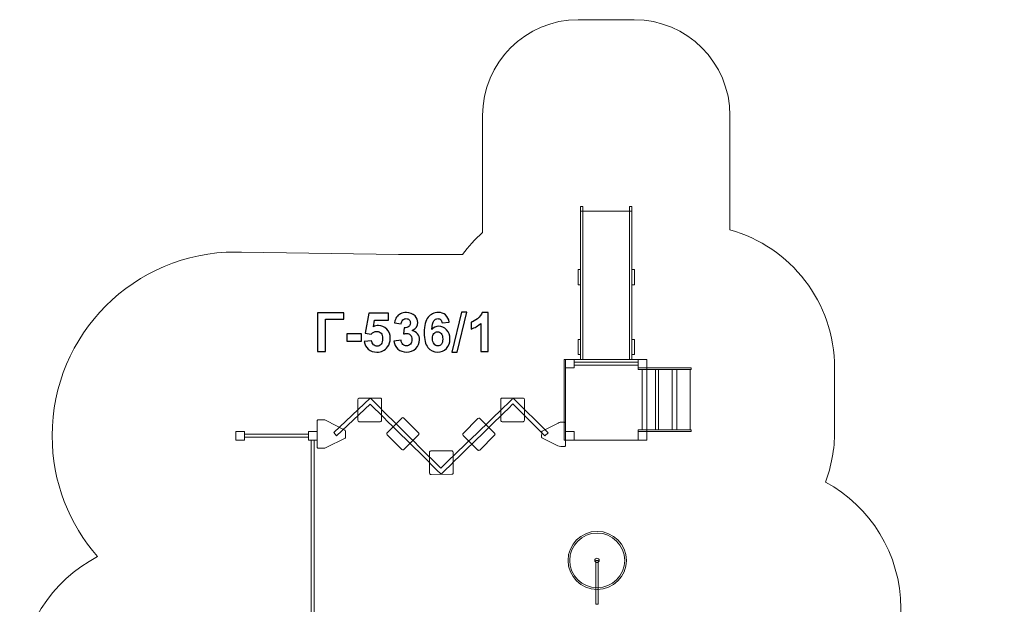
# Model space of a CAD drawing. Units: centimetres. Extents: x -20.7 to -10.4, y 3 to 14.6.
# Drawn here: x -20.7 to -10.4, y 8.5 to 14.6 of the extents above; entities that cross this region are included whole.
import ezdxf

# ---------------------------------------------------------------- set-up
doc = ezdxf.new("R2010")
doc.units = ezdxf.units.CM
doc.header["$MEASUREMENT"] = 0
doc.layers.add('Layer 1', color=7, linetype='Continuous')

msp = doc.modelspace()

# ---------------------------------------------------------------- linework, layer by layer
at = {"layer": 'Layer 1', "color": 254, "lineweight": 9}
for points in [[(-14.20775, 10.27714), (-14.06621, 10.27714), (-14.06621, 10.90678), (-14.20775, 10.90678), (-14.20775, 10.27714)], [(-14.03577, 10.27714), (-13.89423, 10.27714), (-13.89423, 10.90678), (-14.03577, 10.90678), (-14.03577, 10.27714)], [(-13.84527, 10.27714), (-13.70373, 10.27714), (-13.70373, 10.90678), (-13.84527, 10.90678), (-13.84527, 10.27714)], [(-14.69244, 8.45332), (-14.66806, 8.45332), (-14.66806, 8.9121), (-14.69244, 8.9121), (-14.69244, 8.45332)]]:
    msp.add_lwpolyline(points, close=True, dxfattribs=at)
at = {"layer": 'Layer 1', "color": 242, "lineweight": 9}
msp.add_open_spline([(-18.32544, 3.01076), (-18.32544, 3.01076), (-17.7394, 3.01076), (-17.7394, 3.01076), (-17.7394, 3.01076), (-17.18891, 3.01076), (-16.73852, 3.46115), (-16.73852, 4.01164), (-16.73852, 4.01164), (-16.73852, 4.01164), (-16.73852, 4.32551), (-16.73852, 4.32551), (-16.73852, 4.32551), (-16.61576, 4.30743), (-16.49021, 4.29794), (-16.36243, 4.29794), (-16.36243, 4.29794), (-16.32154, 4.29794), (-16.28091, 4.29901), (-16.24049, 4.3009), (-16.24049, 4.3009), (-15.96775, 3.92657), (-15.52604, 3.68322), (-15.02743, 3.68322), (-15.02743, 3.68322), (-14.80036, 3.68322), (-14.57981, 3.68322), (-14.35274, 3.68322), (-14.35274, 3.68322), (-13.59861, 3.68322), (-12.97455, 4.23975), (-12.86866, 4.96449), (-12.86866, 4.96449), (-12.74683, 5.03697), (-12.63617, 5.12622), (-12.5398, 5.22904), (-12.5398, 5.22904), (-12.5398, 5.22904), (-11.42112, 5.22904), (-11.42112, 5.22904), (-11.42112, 5.22904), (-10.87063, 5.22904), (-10.42024, 5.67943), (-10.42024, 6.22992), (-10.42024, 6.22992), (-10.42024, 6.22992), (-10.42024, 6.81596), (-10.42024, 6.81596), (-10.42024, 6.81596), (-10.42024, 7.36645), (-10.87063, 7.81684), (-11.42112, 7.81684), (-11.42112, 7.81684), (-11.42112, 7.81684), (-11.51941, 7.81684), (-11.51941, 7.81684), (-11.51941, 7.81684), (-11.52883, 7.88003), (-11.54215, 7.94194), (-11.5592, 8.0023), (-11.5592, 8.0023), (-11.52254, 8.13208), (-11.5029, 8.26902), (-11.5029, 8.41054), (-11.5029, 8.41054), (-11.5029, 8.98123), (-11.82164, 9.47743), (-12.29077, 9.73096), (-12.29077, 9.73096), (-12.22859, 9.89567), (-12.19446, 10.07415), (-12.19446, 10.26062), (-12.19446, 10.26062), (-12.19446, 10.48357), (-12.19446, 10.70035), (-12.19446, 10.9233), (-12.19446, 10.9233), (-12.19446, 11.61123), (-12.65758, 12.19094), (-13.28903, 12.36781), (-13.28903, 12.36781), (-13.28903, 12.36781), (-13.28903, 13.56287), (-13.28903, 13.56287), (-13.28903, 13.56287), (-13.28903, 14.11336), (-13.73942, 14.56375), (-14.28991, 14.56375), (-14.28991, 14.56375), (-14.28991, 14.56375), (-14.87595, 14.56375), (-14.87595, 14.56375), (-14.87595, 14.56375), (-15.42644, 14.56375), (-15.87683, 14.11336), (-15.87683, 13.56287), (-15.87683, 13.56287), (-15.87683, 13.56287), (-15.87683, 12.3394), (-15.87683, 12.3394), (-15.87683, 12.3394), (-15.95425, 12.27005), (-16.0244, 12.19277), (-16.08605, 12.10885), (-16.08605, 12.10885), (-16.08605, 12.10885), (-16.75656, 12.10885), (-16.75656, 12.10885), (-16.75656, 12.10885), (-16.75656, 12.10885), (-18.39629, 12.13466), (-18.39629, 12.13466), (-18.39629, 12.13466), (-18.41659, 12.1353), (-18.43697, 12.13562), (-18.45742, 12.13562), (-18.45742, 12.13562), (-19.51781, 12.13562), (-20.37742, 11.27601), (-20.37742, 10.21562), (-20.37742, 10.21562), (-20.37742, 9.73138), (-20.19807, 9.28906), (-19.90229, 8.95131), (-19.90229, 8.95131), (-20.38592, 8.70235), (-20.71672, 8.19823), (-20.71672, 7.61683), (-20.71672, 7.61683), (-20.71672, 7.38976), (-20.71672, 7.16921), (-20.71672, 6.94214), (-20.71672, 6.94214), (-20.71672, 6.15057), (-20.10357, 5.50228), (-19.32632, 5.44614), (-19.32632, 5.44614), (-19.32632, 5.44614), (-19.32632, 4.01164), (-19.32632, 4.01164), (-19.32632, 4.01164), (-19.32632, 3.46115), (-18.87593, 3.01076), (-18.32544, 3.01076)], degree=3, knots=[0, 0, 0, 0, 0.02702703, 0.02702703, 0.02702703, 0.02702703, 0.05405405, 0.05405405, 0.05405405, 0.05405405, 0.08108108, 0.08108108, 0.08108108, 0.08108108, 0.10810811, 0.10810811, 0.10810811, 0.10810811, 0.13513514, 0.13513514, 0.13513514, 0.13513514, 0.16216216, 0.16216216, 0.16216216, 0.16216216, 0.18918919, 0.18918919, 0.18918919, 0.18918919, 0.21621622, 0.21621622, 0.21621622, 0.21621622, 0.24324324, 0.24324324, 0.24324324, 0.24324324, 0.27027027, 0.27027027, 0.27027027, 0.27027027, 0.2972973, 0.2972973, 0.2972973, 0.2972973, 0.32432432, 0.32432432, 0.32432432, 0.32432432, 0.35135135, 0.35135135, 0.35135135, 0.35135135, 0.37837838, 0.37837838, 0.37837838, 0.37837838, 0.40540541, 0.40540541, 0.40540541, 0.40540541, 0.43243243, 0.43243243, 0.43243243, 0.43243243, 0.45945946, 0.45945946, 0.45945946, 0.45945946, 0.48648649, 0.48648649, 0.48648649, 0.48648649, 0.51351351, 0.51351351, 0.51351351, 0.51351351, 0.54054054, 0.54054054, 0.54054054, 0.54054054, 0.56756757, 0.56756757, 0.56756757, 0.56756757, 0.59459459, 0.59459459, 0.59459459, 0.59459459, 0.62162162, 0.62162162, 0.62162162, 0.62162162, 0.64864865, 0.64864865, 0.64864865, 0.64864865, 0.67567568, 0.67567568, 0.67567568, 0.67567568, 0.7027027, 0.7027027, 0.7027027, 0.7027027, 0.72972973, 0.72972973, 0.72972973, 0.72972973, 0.75675676, 0.75675676, 0.75675676, 0.75675676, 0.78378378, 0.78378378, 0.78378378, 0.78378378, 0.81081081, 0.81081081, 0.81081081, 0.81081081, 0.83783784, 0.83783784, 0.83783784, 0.83783784, 0.86486486, 0.86486486, 0.86486486, 0.86486486, 0.89189189, 0.89189189, 0.89189189, 0.89189189, 0.91891892, 0.91891892, 0.91891892, 0.91891892, 0.94594595, 0.94594595, 0.94594595, 0.94594595, 1, 1, 1, 1], dxfattribs=at)
at = {"layer": 'Layer 1', "color": 254, "lineweight": 9}
for points, knots in [([(-14.82604, 12.61121), (-14.82604, 12.61121), (-14.82604, 11.01329), (-14.82604, 11.01329), (-14.82604, 11.01329), (-14.82604, 11.01329), (-14.85123, 11.01329), (-14.85123, 11.01329), (-14.85123, 11.01329), (-14.85123, 11.01329), (-14.85123, 12.61121), (-14.85123, 12.61121), (-14.85123, 12.61121), (-14.85123, 12.61121), (-14.82604, 12.61121), (-14.82604, 12.61121)], [0, 0, 0, 0, 0.2, 0.2, 0.2, 0.2, 0.4, 0.4, 0.4, 0.4, 0.6, 0.6, 0.6, 0.6, 1, 1, 1, 1]), ([(-14.31421, 12.61121), (-14.31421, 12.61121), (-14.31421, 11.01329), (-14.31421, 11.01329), (-14.31421, 11.01329), (-14.31421, 11.01329), (-14.3394, 11.01329), (-14.3394, 11.01329), (-14.3394, 11.01329), (-14.3394, 11.01329), (-14.3394, 12.61121), (-14.3394, 12.61121), (-14.3394, 12.61121), (-14.3394, 12.61121), (-14.31421, 12.61121), (-14.31421, 12.61121)], [0, 0, 0, 0, 0.2, 0.2, 0.2, 0.2, 0.4, 0.4, 0.4, 0.4, 0.6, 0.6, 0.6, 0.6, 1, 1, 1, 1]), ([(-14.85123, 11.95275), (-14.85123, 11.95275), (-14.85123, 11.79381), (-14.85123, 11.79381), (-14.85123, 11.79381), (-14.85123, 11.79381), (-14.87641, 11.79381), (-14.87641, 11.79381), (-14.87641, 11.79381), (-14.87641, 11.79381), (-14.87641, 11.95275), (-14.87641, 11.95275), (-14.87641, 11.95275), (-14.87641, 11.95275), (-14.85123, 11.95275), (-14.85123, 11.95275)], [0, 0, 0, 0, 0.2, 0.2, 0.2, 0.2, 0.4, 0.4, 0.4, 0.4, 0.6, 0.6, 0.6, 0.6, 1, 1, 1, 1]), ([(-14.28903, 11.95275), (-14.28903, 11.95275), (-14.28903, 11.79381), (-14.28903, 11.79381), (-14.28903, 11.79381), (-14.28903, 11.79381), (-14.31421, 11.79381), (-14.31421, 11.79381), (-14.31421, 11.79381), (-14.31421, 11.79381), (-14.31421, 11.95275), (-14.31421, 11.95275), (-14.31421, 11.95275), (-14.31421, 11.95275), (-14.28903, 11.95275), (-14.28903, 11.95275)], [0, 0, 0, 0, 0.2, 0.2, 0.2, 0.2, 0.4, 0.4, 0.4, 0.4, 0.6, 0.6, 0.6, 0.6, 1, 1, 1, 1]), ([(-14.85123, 11.22184), (-14.85123, 11.22184), (-14.85123, 11.06289), (-14.85123, 11.06289), (-14.85123, 11.06289), (-14.85123, 11.06289), (-14.87641, 11.06289), (-14.87641, 11.06289), (-14.87641, 11.06289), (-14.87641, 11.06289), (-14.87641, 11.22184), (-14.87641, 11.22184), (-14.87641, 11.22184), (-14.87641, 11.22184), (-14.85123, 11.22184), (-14.85123, 11.22184)], [0, 0, 0, 0, 0.2, 0.2, 0.2, 0.2, 0.4, 0.4, 0.4, 0.4, 0.6, 0.6, 0.6, 0.6, 1, 1, 1, 1]), ([(-14.28903, 11.22184), (-14.28903, 11.22184), (-14.28903, 11.06289), (-14.28903, 11.06289), (-14.28903, 11.06289), (-14.28903, 11.06289), (-14.31421, 11.06289), (-14.31421, 11.06289), (-14.31421, 11.06289), (-14.31421, 11.06289), (-14.31421, 11.22184), (-14.31421, 11.22184), (-14.31421, 11.22184), (-14.31421, 11.22184), (-14.28903, 11.22184), (-14.28903, 11.22184)], [0, 0, 0, 0, 0.2, 0.2, 0.2, 0.2, 0.4, 0.4, 0.4, 0.4, 0.6, 0.6, 0.6, 0.6, 1, 1, 1, 1]), ([(-14.24773, 10.17062), (-14.24773, 10.17062), (-14.91773, 10.17062), (-14.91773, 10.17062), (-14.91773, 10.17062), (-14.91773, 10.17062), (-14.91773, 10.26062), (-14.91773, 10.26062), (-14.91773, 10.26062), (-14.91773, 10.26062), (-15.00773, 10.26062), (-15.00773, 10.26062), (-15.00773, 10.26062), (-15.00773, 10.26062), (-15.00773, 10.9233), (-15.00773, 10.9233), (-15.00773, 10.9233), (-15.00773, 10.9233), (-14.91773, 10.9233), (-14.91773, 10.9233), (-14.91773, 10.9233), (-14.91773, 10.9233), (-14.91773, 11.01329), (-14.91773, 11.01329), (-14.91773, 11.01329), (-14.91773, 11.01329), (-14.24773, 11.01329), (-14.24773, 11.01329), (-14.24773, 11.01329), (-14.24773, 11.01329), (-14.24773, 10.9233), (-14.24773, 10.9233), (-14.24773, 10.9233), (-14.24773, 10.9233), (-14.15773, 10.9233), (-14.15773, 10.9233), (-14.15773, 10.9233), (-14.15773, 10.9233), (-14.15773, 10.26062), (-14.15773, 10.26062), (-14.15773, 10.26062), (-14.15773, 10.26062), (-14.24773, 10.26062), (-14.24773, 10.26062), (-14.24773, 10.26062), (-14.24773, 10.26062), (-14.24773, 10.17062), (-14.24773, 10.17062)], [0, 0, 0, 0, 0.07692308, 0.07692308, 0.07692308, 0.07692308, 0.15384615, 0.15384615, 0.15384615, 0.15384615, 0.23076923, 0.23076923, 0.23076923, 0.23076923, 0.30769231, 0.30769231, 0.30769231, 0.30769231, 0.38461538, 0.38461538, 0.38461538, 0.38461538, 0.46153846, 0.46153846, 0.46153846, 0.46153846, 0.53846154, 0.53846154, 0.53846154, 0.53846154, 0.61538462, 0.61538462, 0.61538462, 0.61538462, 0.69230769, 0.69230769, 0.69230769, 0.69230769, 0.76923077, 0.76923077, 0.76923077, 0.76923077, 0.84615385, 0.84615385, 0.84615385, 0.84615385, 1, 1, 1, 1]), ([(-14.91772, 10.92329), (-14.91772, 10.92329), (-15.00772, 10.92329), (-15.00772, 10.92329), (-15.00772, 10.92329), (-15.00772, 10.92329), (-15.00772, 11.01329), (-15.00772, 11.01329), (-15.00772, 11.01329), (-15.00772, 11.01329), (-14.91772, 11.01329), (-14.91772, 11.01329), (-14.91772, 11.01329), (-14.91772, 11.01329), (-14.91772, 10.92329), (-14.91772, 10.92329)], [0, 0, 0, 0, 0.2, 0.2, 0.2, 0.2, 0.4, 0.4, 0.4, 0.4, 0.6, 0.6, 0.6, 0.6, 1, 1, 1, 1]), ([(-14.24773, 10.9233), (-14.24773, 10.9233), (-13.69446, 10.9233), (-13.69446, 10.9233), (-13.69446, 10.9233), (-13.69446, 10.9233), (-13.69446, 10.90678), (-13.69446, 10.90678), (-13.69446, 10.90678), (-13.69446, 10.90678), (-14.24773, 10.90678), (-14.24773, 10.90678), (-14.24773, 10.90678), (-14.24773, 10.90678), (-14.24773, 10.9233), (-14.24773, 10.9233)], [0, 0, 0, 0, 0.2, 0.2, 0.2, 0.2, 0.4, 0.4, 0.4, 0.4, 0.6, 0.6, 0.6, 0.6, 1, 1, 1, 1]), ([(-14.15772, 10.92329), (-14.15772, 10.92329), (-14.24772, 10.92329), (-14.24772, 10.92329), (-14.24772, 10.92329), (-14.24772, 10.92329), (-14.24772, 11.01329), (-14.24772, 11.01329), (-14.24772, 11.01329), (-14.24772, 11.01329), (-14.15772, 11.01329), (-14.15772, 11.01329), (-14.15772, 11.01329), (-14.15772, 11.01329), (-14.15772, 10.92329), (-14.15772, 10.92329)], [0, 0, 0, 0, 0.2, 0.2, 0.2, 0.2, 0.4, 0.4, 0.4, 0.4, 0.6, 0.6, 0.6, 0.6, 1, 1, 1, 1]), ([(-15.22342, 10.21492), (-15.22342, 10.21492), (-15.19079, 10.24701), (-15.19079, 10.24701), (-15.19079, 10.24701), (-15.19079, 10.24701), (-15.55565, 10.60886), (-15.55565, 10.60886), (-15.55565, 10.60886), (-15.56984, 10.61223), (-15.56287, 10.60175), (-15.56649, 10.59819), (-15.56649, 10.59819), (-15.80648, 10.3624), (-16.06821, 10.11622), (-16.31292, 9.87523), (-16.31292, 9.87523), (-16.55865, 10.11963), (-16.80393, 10.363), (-17.04969, 10.60739), (-17.04969, 10.60739), (-17.04969, 10.60739), (-17.05065, 10.60645), (-17.05065, 10.60645), (-17.05065, 10.60645), (-17.05065, 10.60645), (-17.0515, 10.60738), (-17.0515, 10.60738), (-17.0515, 10.60738), (-17.0515, 10.60738), (-17.4331, 10.24868), (-17.4331, 10.24868), (-17.4331, 10.24868), (-17.4331, 10.24868), (-17.40206, 10.21506), (-17.40206, 10.21506), (-17.40206, 10.21506), (-17.40206, 10.21506), (-17.05146, 10.54462), (-17.05146, 10.54462), (-17.05146, 10.54462), (-16.80557, 10.3001), (-16.5531, 10.06099), (-16.31077, 9.81313), (-16.31077, 9.81313), (-16.05857, 10.06149), (-15.81173, 10.29894), (-15.55938, 10.54745), (-15.55938, 10.54745), (-15.55938, 10.54745), (-15.22342, 10.21492), (-15.22342, 10.21492)], [0, 0, 0, 0, 0.07142857, 0.07142857, 0.07142857, 0.07142857, 0.14285714, 0.14285714, 0.14285714, 0.14285714, 0.21428571, 0.21428571, 0.21428571, 0.21428571, 0.28571429, 0.28571429, 0.28571429, 0.28571429, 0.35714286, 0.35714286, 0.35714286, 0.35714286, 0.42857143, 0.42857143, 0.42857143, 0.42857143, 0.5, 0.5, 0.5, 0.5, 0.57142857, 0.57142857, 0.57142857, 0.57142857, 0.64285714, 0.64285714, 0.64285714, 0.64285714, 0.71428571, 0.71428571, 0.71428571, 0.71428571, 0.78571429, 0.78571429, 0.78571429, 0.78571429, 0.85714286, 0.85714286, 0.85714286, 0.85714286, 1, 1, 1, 1]), ([(-17.16504, 10.36213), (-17.16504, 10.36213), (-16.94693, 10.36213), (-16.94693, 10.36213), (-16.94693, 10.36213), (-16.94298, 10.36213), (-16.9392, 10.3637), (-16.93641, 10.36648), (-16.93641, 10.36648), (-16.93362, 10.36926), (-16.93205, 10.37301), (-16.93206, 10.37694), (-16.93206, 10.37694), (-16.93206, 10.37694), (-16.93206, 10.59406), (-16.93206, 10.59406), (-16.93206, 10.59406), (-16.93206, 10.59799), (-16.93363, 10.60176), (-16.93642, 10.60453), (-16.93642, 10.60453), (-16.93921, 10.60731), (-16.94298, 10.60887), (-16.94693, 10.60886), (-16.94693, 10.60886), (-16.94693, 10.60886), (-17.16504, 10.60886), (-17.16504, 10.60886), (-17.16504, 10.60886), (-17.16899, 10.60886), (-17.17277, 10.6073), (-17.17556, 10.60452), (-17.17556, 10.60452), (-17.17835, 10.60174), (-17.17991, 10.59799), (-17.17991, 10.59406), (-17.17991, 10.59406), (-17.17991, 10.59406), (-17.17991, 10.37694), (-17.17991, 10.37694), (-17.17991, 10.37694), (-17.17991, 10.37301), (-17.17834, 10.36924), (-17.17554, 10.36646), (-17.17554, 10.36646), (-17.17275, 10.36369), (-17.16899, 10.36213), (-17.16504, 10.36213)], [0, 0, 0, 0, 0.07692308, 0.07692308, 0.07692308, 0.07692308, 0.15384615, 0.15384615, 0.15384615, 0.15384615, 0.23076923, 0.23076923, 0.23076923, 0.23076923, 0.30769231, 0.30769231, 0.30769231, 0.30769231, 0.38461538, 0.38461538, 0.38461538, 0.38461538, 0.46153846, 0.46153846, 0.46153846, 0.46153846, 0.53846154, 0.53846154, 0.53846154, 0.53846154, 0.61538462, 0.61538462, 0.61538462, 0.61538462, 0.69230769, 0.69230769, 0.69230769, 0.69230769, 0.76923077, 0.76923077, 0.76923077, 0.76923077, 0.84615385, 0.84615385, 0.84615385, 0.84615385, 1, 1, 1, 1]), ([(-15.45337, 10.36213), (-15.45337, 10.36213), (-15.67148, 10.36213), (-15.67148, 10.36213), (-15.67148, 10.36213), (-15.67542, 10.36213), (-15.6792, 10.36369), (-15.68199, 10.36646), (-15.68199, 10.36646), (-15.68478, 10.36923), (-15.68635, 10.37301), (-15.68635, 10.37694), (-15.68635, 10.37694), (-15.68635, 10.37694), (-15.68635, 10.59406), (-15.68635, 10.59406), (-15.68635, 10.59406), (-15.68636, 10.59798), (-15.68479, 10.60175), (-15.68201, 10.60452), (-15.68201, 10.60452), (-15.67922, 10.6073), (-15.67542, 10.60886), (-15.67148, 10.60886), (-15.67148, 10.60886), (-15.67148, 10.60886), (-15.45337, 10.60886), (-15.45337, 10.60886), (-15.45337, 10.60886), (-15.44943, 10.60887), (-15.44565, 10.60731), (-15.44286, 10.60454), (-15.44286, 10.60454), (-15.44007, 10.60177), (-15.4385, 10.59798), (-15.4385, 10.59406), (-15.4385, 10.59406), (-15.4385, 10.59406), (-15.4385, 10.37694), (-15.4385, 10.37694), (-15.4385, 10.37694), (-15.4385, 10.37301), (-15.44006, 10.36925), (-15.44284, 10.36647), (-15.44284, 10.36647), (-15.44563, 10.3637), (-15.44943, 10.36213), (-15.45337, 10.36213)], [0, 0, 0, 0, 0.07692308, 0.07692308, 0.07692308, 0.07692308, 0.15384615, 0.15384615, 0.15384615, 0.15384615, 0.23076923, 0.23076923, 0.23076923, 0.23076923, 0.30769231, 0.30769231, 0.30769231, 0.30769231, 0.38461538, 0.38461538, 0.38461538, 0.38461538, 0.46153846, 0.46153846, 0.46153846, 0.46153846, 0.53846154, 0.53846154, 0.53846154, 0.53846154, 0.61538462, 0.61538462, 0.61538462, 0.61538462, 0.69230769, 0.69230769, 0.69230769, 0.69230769, 0.76923077, 0.76923077, 0.76923077, 0.76923077, 0.84615385, 0.84615385, 0.84615385, 0.84615385, 1, 1, 1, 1]), ([(-16.69864, 10.07225), (-16.69864, 10.07225), (-16.54496, 10.22633), (-16.54496, 10.22633), (-16.54496, 10.22633), (-16.54218, 10.22912), (-16.54063, 10.23289), (-16.54065, 10.23682), (-16.54065, 10.23682), (-16.54066, 10.24075), (-16.54223, 10.2445), (-16.54504, 10.24727), (-16.54504, 10.24727), (-16.54504, 10.24727), (-16.69981, 10.40025), (-16.69981, 10.40025), (-16.69981, 10.40025), (-16.70261, 10.40302), (-16.7064, 10.40456), (-16.71035, 10.40455), (-16.71035, 10.40455), (-16.7143, 10.40453), (-16.71806, 10.40297), (-16.72084, 10.40018), (-16.72084, 10.40018), (-16.72084, 10.40018), (-16.87452, 10.2461), (-16.87452, 10.2461), (-16.87452, 10.2461), (-16.8773, 10.24331), (-16.87885, 10.23954), (-16.87884, 10.23561), (-16.87884, 10.23561), (-16.87882, 10.23168), (-16.87725, 10.22793), (-16.87445, 10.22517), (-16.87445, 10.22517), (-16.87445, 10.22517), (-16.71967, 10.07218), (-16.71967, 10.07218), (-16.71967, 10.07218), (-16.71687, 10.06942), (-16.71308, 10.06787), (-16.70913, 10.06789), (-16.70913, 10.06789), (-16.70519, 10.0679), (-16.70142, 10.06947), (-16.69864, 10.07225)], [0, 0, 0, 0, 0.07692308, 0.07692308, 0.07692308, 0.07692308, 0.15384615, 0.15384615, 0.15384615, 0.15384615, 0.23076923, 0.23076923, 0.23076923, 0.23076923, 0.30769231, 0.30769231, 0.30769231, 0.30769231, 0.38461538, 0.38461538, 0.38461538, 0.38461538, 0.46153846, 0.46153846, 0.46153846, 0.46153846, 0.53846154, 0.53846154, 0.53846154, 0.53846154, 0.61538462, 0.61538462, 0.61538462, 0.61538462, 0.69230769, 0.69230769, 0.69230769, 0.69230769, 0.76923077, 0.76923077, 0.76923077, 0.76923077, 0.84615385, 0.84615385, 0.84615385, 0.84615385, 1, 1, 1, 1]), ([(-17.60759, 10.09862), (-17.60759, 10.09862), (-17.60725, 10.36809), (-17.60725, 10.36809), (-17.60725, 10.36809), (-17.60726, 10.37202), (-17.6057, 10.37579), (-17.60291, 10.37857), (-17.60291, 10.37857), (-17.60013, 10.38136), (-17.59637, 10.38292), (-17.59242, 10.38293), (-17.59242, 10.38293), (-17.59242, 10.38293), (-17.54109, 10.38307), (-17.54109, 10.38307), (-17.54109, 10.38307), (-17.53233, 10.38317), (-17.52287, 10.3787), (-17.51302, 10.37359), (-17.51302, 10.37359), (-17.51302, 10.37359), (-17.31493, 10.27435), (-17.31493, 10.27435), (-17.31493, 10.27435), (-17.31141, 10.27259), (-17.31056, 10.26783), (-17.31055, 10.2639), (-17.31055, 10.2639), (-17.31055, 10.2639), (-17.3099, 10.2001), (-17.3099, 10.2001), (-17.3099, 10.2001), (-17.30989, 10.19617), (-17.31071, 10.19137), (-17.31424, 10.18962), (-17.31424, 10.18962), (-17.31424, 10.18962), (-17.51223, 10.09107), (-17.51223, 10.09107), (-17.51223, 10.09107), (-17.52091, 10.08607), (-17.53216, 10.08344), (-17.54681, 10.08398), (-17.54681, 10.08398), (-17.54681, 10.08398), (-17.59267, 10.08385), (-17.59267, 10.08385), (-17.59267, 10.08385), (-17.59662, 10.08384), (-17.60041, 10.0854), (-17.6032, 10.08817), (-17.6032, 10.08817), (-17.606, 10.09094), (-17.60758, 10.09469), (-17.60759, 10.09862)], [0, 0, 0, 0, 0.06666667, 0.06666667, 0.06666667, 0.06666667, 0.13333333, 0.13333333, 0.13333333, 0.13333333, 0.2, 0.2, 0.2, 0.2, 0.26666667, 0.26666667, 0.26666667, 0.26666667, 0.33333333, 0.33333333, 0.33333333, 0.33333333, 0.4, 0.4, 0.4, 0.4, 0.46666667, 0.46666667, 0.46666667, 0.46666667, 0.53333333, 0.53333333, 0.53333333, 0.53333333, 0.6, 0.6, 0.6, 0.6, 0.66666667, 0.66666667, 0.66666667, 0.66666667, 0.73333333, 0.73333333, 0.73333333, 0.73333333, 0.8, 0.8, 0.8, 0.8, 0.86666667, 0.86666667, 0.86666667, 0.86666667, 1, 1, 1, 1]), ([(-15.90365, 10.06595), (-15.90365, 10.06595), (-15.74997, 10.22002), (-15.74997, 10.22002), (-15.74997, 10.22002), (-15.74719, 10.22281), (-15.74564, 10.22659), (-15.74566, 10.23052), (-15.74566, 10.23052), (-15.74567, 10.23444), (-15.74725, 10.23819), (-15.75005, 10.24096), (-15.75005, 10.24096), (-15.75005, 10.24096), (-15.90482, 10.39394), (-15.90482, 10.39394), (-15.90482, 10.39394), (-15.90762, 10.39671), (-15.91142, 10.39826), (-15.91536, 10.39824), (-15.91536, 10.39824), (-15.91931, 10.39822), (-15.92307, 10.39666), (-15.92585, 10.39387), (-15.92585, 10.39387), (-15.92585, 10.39387), (-16.07953, 10.23979), (-16.07953, 10.23979), (-16.07953, 10.23979), (-16.08231, 10.23701), (-16.08386, 10.23323), (-16.08385, 10.2293), (-16.08385, 10.2293), (-16.08383, 10.22537), (-16.08226, 10.22163), (-16.07946, 10.21886), (-16.07946, 10.21886), (-16.07946, 10.21886), (-15.92468, 10.06587), (-15.92468, 10.06587), (-15.92468, 10.06587), (-15.92188, 10.06311), (-15.91809, 10.06156), (-15.91414, 10.06158), (-15.91414, 10.06158), (-15.9102, 10.0616), (-15.90643, 10.06316), (-15.90365, 10.06595)], [0, 0, 0, 0, 0.07692308, 0.07692308, 0.07692308, 0.07692308, 0.15384615, 0.15384615, 0.15384615, 0.15384615, 0.23076923, 0.23076923, 0.23076923, 0.23076923, 0.30769231, 0.30769231, 0.30769231, 0.30769231, 0.38461538, 0.38461538, 0.38461538, 0.38461538, 0.46153846, 0.46153846, 0.46153846, 0.46153846, 0.53846154, 0.53846154, 0.53846154, 0.53846154, 0.61538462, 0.61538462, 0.61538462, 0.61538462, 0.69230769, 0.69230769, 0.69230769, 0.69230769, 0.76923077, 0.76923077, 0.76923077, 0.76923077, 0.84615385, 0.84615385, 0.84615385, 0.84615385, 1, 1, 1, 1]), ([(-15.0076, 10.11573), (-15.0076, 10.11573), (-15.00788, 10.3431), (-15.00788, 10.3431), (-15.00788, 10.3431), (-15.00788, 10.34642), (-15.00919, 10.3496), (-15.01154, 10.35195), (-15.01154, 10.35195), (-15.01389, 10.3543), (-15.01707, 10.35562), (-15.0204, 10.35563), (-15.0204, 10.35563), (-15.0204, 10.35563), (-15.06371, 10.35575), (-15.06371, 10.35575), (-15.06371, 10.35575), (-15.0711, 10.35583), (-15.07908, 10.35206), (-15.08739, 10.34774), (-15.08739, 10.34774), (-15.08739, 10.34774), (-15.25453, 10.26401), (-15.25453, 10.26401), (-15.25453, 10.26401), (-15.25751, 10.26252), (-15.25822, 10.25851), (-15.25823, 10.2552), (-15.25823, 10.2552), (-15.25823, 10.2552), (-15.25878, 10.20136), (-15.25878, 10.20136), (-15.25878, 10.20136), (-15.25878, 10.19804), (-15.25809, 10.194), (-15.25512, 10.19251), (-15.25512, 10.19251), (-15.25512, 10.19251), (-15.08806, 10.10937), (-15.08806, 10.10937), (-15.08806, 10.10937), (-15.08073, 10.10514), (-15.07124, 10.10293), (-15.05888, 10.10338), (-15.05888, 10.10338), (-15.05888, 10.10338), (-15.02018, 10.10328), (-15.02018, 10.10328), (-15.02018, 10.10328), (-15.01685, 10.10327), (-15.01366, 10.10458), (-15.0113, 10.10692), (-15.0113, 10.10692), (-15.00894, 10.10926), (-15.00761, 10.11242), (-15.0076, 10.11573)], [0, 0, 0, 0, 0.06666667, 0.06666667, 0.06666667, 0.06666667, 0.13333333, 0.13333333, 0.13333333, 0.13333333, 0.2, 0.2, 0.2, 0.2, 0.26666667, 0.26666667, 0.26666667, 0.26666667, 0.33333333, 0.33333333, 0.33333333, 0.33333333, 0.4, 0.4, 0.4, 0.4, 0.46666667, 0.46666667, 0.46666667, 0.46666667, 0.53333333, 0.53333333, 0.53333333, 0.53333333, 0.6, 0.6, 0.6, 0.6, 0.66666667, 0.66666667, 0.66666667, 0.66666667, 0.73333333, 0.73333333, 0.73333333, 0.73333333, 0.8, 0.8, 0.8, 0.8, 0.86666667, 0.86666667, 0.86666667, 0.86666667, 1, 1, 1, 1]), ([(-18.36742, 10.17061), (-18.36742, 10.17061), (-18.45742, 10.17061), (-18.45742, 10.17061), (-18.45742, 10.17061), (-18.45742, 10.17061), (-18.45742, 10.26061), (-18.45742, 10.26061), (-18.45742, 10.26061), (-18.45742, 10.26061), (-18.36742, 10.26061), (-18.36742, 10.26061), (-18.36742, 10.26061), (-18.36742, 10.26061), (-18.36742, 10.17061), (-18.36742, 10.17061)], [0, 0, 0, 0, 0.2, 0.2, 0.2, 0.2, 0.4, 0.4, 0.4, 0.4, 0.6, 0.6, 0.6, 0.6, 1, 1, 1, 1]), ([(-17.60742, 10.17061), (-17.60742, 10.17061), (-17.69742, 10.17061), (-17.69742, 10.17061), (-17.69742, 10.17061), (-17.69742, 10.17061), (-17.69742, 10.26061), (-17.69742, 10.26061), (-17.69742, 10.26061), (-17.69742, 10.26061), (-17.60742, 10.26061), (-17.60742, 10.26061), (-17.60742, 10.26061), (-17.60742, 10.26061), (-17.60742, 10.17061), (-17.60742, 10.17061)], [0, 0, 0, 0, 0.2, 0.2, 0.2, 0.2, 0.4, 0.4, 0.4, 0.4, 0.6, 0.6, 0.6, 0.6, 1, 1, 1, 1]), ([(-14.91772, 10.17061), (-14.91772, 10.17061), (-15.00772, 10.17061), (-15.00772, 10.17061), (-15.00772, 10.17061), (-15.00772, 10.17061), (-15.00772, 10.26061), (-15.00772, 10.26061), (-15.00772, 10.26061), (-15.00772, 10.26061), (-14.91772, 10.26061), (-14.91772, 10.26061), (-14.91772, 10.26061), (-14.91772, 10.26061), (-14.91772, 10.17061), (-14.91772, 10.17061)], [0, 0, 0, 0, 0.2, 0.2, 0.2, 0.2, 0.4, 0.4, 0.4, 0.4, 0.6, 0.6, 0.6, 0.6, 1, 1, 1, 1]), ([(-14.24773, 10.27714), (-14.24773, 10.27714), (-13.69446, 10.27714), (-13.69446, 10.27714), (-13.69446, 10.27714), (-13.69446, 10.27714), (-13.69446, 10.26062), (-13.69446, 10.26062), (-13.69446, 10.26062), (-13.69446, 10.26062), (-14.24773, 10.26062), (-14.24773, 10.26062), (-14.24773, 10.26062), (-14.24773, 10.26062), (-14.24773, 10.27714), (-14.24773, 10.27714)], [0, 0, 0, 0, 0.2, 0.2, 0.2, 0.2, 0.4, 0.4, 0.4, 0.4, 0.6, 0.6, 0.6, 0.6, 1, 1, 1, 1]), ([(-14.15772, 10.17061), (-14.15772, 10.17061), (-14.24772, 10.17061), (-14.24772, 10.17061), (-14.24772, 10.17061), (-14.24772, 10.17061), (-14.24772, 10.26061), (-14.24772, 10.26061), (-14.24772, 10.26061), (-14.24772, 10.26061), (-14.15772, 10.26061), (-14.15772, 10.26061), (-14.15772, 10.26061), (-14.15772, 10.26061), (-14.15772, 10.17061), (-14.15772, 10.17061)], [0, 0, 0, 0, 0.2, 0.2, 0.2, 0.2, 0.4, 0.4, 0.4, 0.4, 0.6, 0.6, 0.6, 0.6, 1, 1, 1, 1]), ([(-16.43236, 10.04126), (-16.43236, 10.04126), (-16.42983, 9.82415), (-16.42983, 9.82415), (-16.42983, 9.82415), (-16.42978, 9.82022), (-16.42817, 9.81647), (-16.42534, 9.81372), (-16.42534, 9.81372), (-16.42252, 9.81098), (-16.41873, 9.80947), (-16.41479, 9.80951), (-16.41479, 9.80951), (-16.41479, 9.80951), (-16.19669, 9.81204), (-16.19669, 9.81204), (-16.19669, 9.81204), (-16.19274, 9.81208), (-16.18898, 9.81369), (-16.18622, 9.8165), (-16.18622, 9.8165), (-16.18346, 9.81931), (-16.18194, 9.82308), (-16.18199, 9.82701), (-16.18199, 9.82701), (-16.18199, 9.82701), (-16.18452, 10.04412), (-16.18452, 10.04412), (-16.18452, 10.04412), (-16.18457, 10.04805), (-16.18619, 10.0518), (-16.18901, 10.05454), (-16.18901, 10.05454), (-16.19184, 10.05729), (-16.19562, 10.0588), (-16.19957, 10.05875), (-16.19957, 10.05875), (-16.19957, 10.05875), (-16.41766, 10.05623), (-16.41766, 10.05623), (-16.41766, 10.05623), (-16.42161, 10.05618), (-16.42538, 10.05458), (-16.42813, 10.05176), (-16.42813, 10.05176), (-16.43089, 10.04895), (-16.43241, 10.04518), (-16.43236, 10.04126)], [0, 0, 0, 0, 0.07692308, 0.07692308, 0.07692308, 0.07692308, 0.15384615, 0.15384615, 0.15384615, 0.15384615, 0.23076923, 0.23076923, 0.23076923, 0.23076923, 0.30769231, 0.30769231, 0.30769231, 0.30769231, 0.38461538, 0.38461538, 0.38461538, 0.38461538, 0.46153846, 0.46153846, 0.46153846, 0.46153846, 0.53846154, 0.53846154, 0.53846154, 0.53846154, 0.61538462, 0.61538462, 0.61538462, 0.61538462, 0.69230769, 0.69230769, 0.69230769, 0.69230769, 0.76923077, 0.76923077, 0.76923077, 0.76923077, 0.84615385, 0.84615385, 0.84615385, 0.84615385, 1, 1, 1, 1])]:
    msp.add_open_spline(points, degree=3, knots=knots, dxfattribs=at)
at = {"layer": 'Layer 1', "color": 7, "lineweight": 9}
for points in [[(-14.31421, 11.01329), (-14.31421, 11.01329), (-14.31421, 12.56375), (-14.31421, 12.56375), (-14.31421, 12.56375), (-14.31421, 12.56375), (-14.85123, 12.56375), (-14.85123, 12.56375), (-14.85123, 12.56375), (-14.85123, 12.56375), (-14.85123, 11.01329), (-14.85123, 11.01329), (-14.85123, 11.01329), (-14.85123, 11.01329), (-14.31421, 11.01329), (-14.31421, 11.01329)], [(-14.37271, 8.9121), (-14.37271, 9.07945), (-14.50923, 9.21517), (-14.67756, 9.21517), (-14.67756, 9.21517), (-14.84589, 9.21517), (-14.9824, 9.07945), (-14.9824, 8.9121), (-14.9824, 8.9121), (-14.9824, 8.74475), (-14.84589, 8.60903), (-14.67756, 8.60903), (-14.67756, 8.60903), (-14.50923, 8.60903), (-14.37271, 8.74475), (-14.37271, 8.9121)], [(-14.39011, 8.91211), (-14.39011, 9.0699), (-14.51883, 9.19788), (-14.67755, 9.19788), (-14.67755, 9.19788), (-14.83628, 9.19788), (-14.965, 9.0699), (-14.965, 8.91211), (-14.965, 8.91211), (-14.965, 8.75431), (-14.83628, 8.62633), (-14.67755, 8.62633), (-14.67755, 8.62633), (-14.51883, 8.62633), (-14.39011, 8.75431), (-14.39011, 8.91211)], [(-14.70387, 8.9121), (-14.70387, 8.89912), (-14.69329, 8.88861), (-14.68024, 8.88861), (-14.68024, 8.88861), (-14.66719, 8.88861), (-14.65661, 8.89912), (-14.65661, 8.9121), (-14.65661, 8.9121), (-14.65661, 8.92508), (-14.66719, 8.93559), (-14.68024, 8.93559), (-14.68024, 8.93559), (-14.69329, 8.93559), (-14.70387, 8.92508), (-14.70387, 8.9121)]]:
    msp.add_open_spline(points, degree=3, knots=[0, 0, 0, 0, 0.2, 0.2, 0.2, 0.2, 0.4, 0.4, 0.4, 0.4, 0.6, 0.6, 0.6, 0.6, 1, 1, 1, 1], dxfattribs=at)
at = {"layer": 'Layer 1', "color": 250}
for points, knots in [([(-17.60153, 11.50105), (-17.60153, 11.50105), (-17.32778, 11.50105), (-17.32778, 11.50105), (-17.32778, 11.50105), (-17.32778, 11.50105), (-17.32778, 11.43275), (-17.32778, 11.43275), (-17.32778, 11.43275), (-17.32778, 11.43275), (-17.51969, 11.43275), (-17.51969, 11.43275), (-17.51969, 11.43275), (-17.51969, 11.43275), (-17.51969, 11.09691), (-17.51969, 11.09691), (-17.51969, 11.09691), (-17.51969, 11.09691), (-17.60153, 11.09691), (-17.60153, 11.09691), (-17.60153, 11.09691), (-17.60153, 11.09691), (-17.60153, 11.50105), (-17.60153, 11.50105)], [0, 0, 0, 0, 0.14285714, 0.14285714, 0.14285714, 0.14285714, 0.28571429, 0.28571429, 0.28571429, 0.28571429, 0.42857143, 0.42857143, 0.42857143, 0.42857143, 0.57142857, 0.57142857, 0.57142857, 0.57142857, 0.71428571, 0.71428571, 0.71428571, 0.71428571, 1, 1, 1, 1]), ([(-17.11395, 11.20067), (-17.11395, 11.20067), (-17.03663, 11.20867), (-17.03663, 11.20867), (-17.03663, 11.20867), (-17.03437, 11.19117), (-17.02788, 11.17725), (-17.01706, 11.16699), (-17.01706, 11.16699), (-17.00615, 11.15674), (-16.99363, 11.15166), (-16.97943, 11.15166), (-16.97943, 11.15166), (-16.96325, 11.15166), (-16.94951, 11.15825), (-16.93832, 11.17151), (-16.93832, 11.17151), (-16.92712, 11.18477), (-16.92148, 11.20472), (-16.92148, 11.23134), (-16.92148, 11.23134), (-16.92148, 11.25636), (-16.92703, 11.27508), (-16.93823, 11.2876), (-16.93823, 11.2876), (-16.94933, 11.30011), (-16.96381, 11.30632), (-16.98169, 11.30632), (-16.98169, 11.30632), (-17.00398, 11.30632), (-17.02402, 11.29653), (-17.04171, 11.27697), (-17.04171, 11.27697), (-17.04171, 11.27697), (-17.10436, 11.286), (-17.10436, 11.286), (-17.10436, 11.286), (-17.10436, 11.286), (-17.06485, 11.49597), (-17.06485, 11.49597), (-17.06485, 11.49597), (-17.06485, 11.49597), (-16.85996, 11.49597), (-16.85996, 11.49597), (-16.85996, 11.49597), (-16.85996, 11.49597), (-16.85996, 11.42372), (-16.85996, 11.42372), (-16.85996, 11.42372), (-16.85996, 11.42372), (-17.00605, 11.42372), (-17.00605, 11.42372), (-17.00605, 11.42372), (-17.00605, 11.42372), (-17.01828, 11.35495), (-17.01828, 11.35495), (-17.01828, 11.35495), (-17.00107, 11.36351), (-16.98338, 11.36784), (-16.96532, 11.36784), (-16.96532, 11.36784), (-16.93089, 11.36784), (-16.90173, 11.35533), (-16.87783, 11.33021), (-16.87783, 11.33021), (-16.85384, 11.30519), (-16.84189, 11.27264), (-16.84189, 11.23256), (-16.84189, 11.23256), (-16.84189, 11.19917), (-16.85158, 11.16944), (-16.87087, 11.14319), (-16.87087, 11.14319), (-16.89721, 11.10745), (-16.93371, 11.08957), (-16.98037, 11.08957), (-16.98037, 11.08957), (-17.01772, 11.08957), (-17.0482, 11.09964), (-17.07172, 11.11968), (-17.07172, 11.11968), (-17.09533, 11.13981), (-17.10935, 11.16671), (-17.11395, 11.20067)], [0, 0, 0, 0, 0.04545455, 0.04545455, 0.04545455, 0.04545455, 0.09090909, 0.09090909, 0.09090909, 0.09090909, 0.13636364, 0.13636364, 0.13636364, 0.13636364, 0.18181818, 0.18181818, 0.18181818, 0.18181818, 0.22727273, 0.22727273, 0.22727273, 0.22727273, 0.27272727, 0.27272727, 0.27272727, 0.27272727, 0.31818182, 0.31818182, 0.31818182, 0.31818182, 0.36363636, 0.36363636, 0.36363636, 0.36363636, 0.40909091, 0.40909091, 0.40909091, 0.40909091, 0.45454545, 0.45454545, 0.45454545, 0.45454545, 0.5, 0.5, 0.5, 0.5, 0.54545455, 0.54545455, 0.54545455, 0.54545455, 0.59090909, 0.59090909, 0.59090909, 0.59090909, 0.63636364, 0.63636364, 0.63636364, 0.63636364, 0.68181818, 0.68181818, 0.68181818, 0.68181818, 0.72727273, 0.72727273, 0.72727273, 0.72727273, 0.77272727, 0.77272727, 0.77272727, 0.77272727, 0.81818182, 0.81818182, 0.81818182, 0.81818182, 0.86363636, 0.86363636, 0.86363636, 0.86363636, 0.90909091, 0.90909091, 0.90909091, 0.90909091, 1, 1, 1, 1]), ([(-16.80342, 11.20406), (-16.80342, 11.20406), (-16.72835, 11.21318), (-16.72835, 11.21318), (-16.72835, 11.21318), (-16.726, 11.19399), (-16.7196, 11.17932), (-16.70916, 11.16916), (-16.70916, 11.16916), (-16.69872, 11.159), (-16.68611, 11.15392), (-16.67134, 11.15392), (-16.67134, 11.15392), (-16.65544, 11.15392), (-16.64209, 11.16003), (-16.63117, 11.17217), (-16.63117, 11.17217), (-16.62035, 11.1843), (-16.6149, 11.20067), (-16.6149, 11.22137), (-16.6149, 11.22137), (-16.6149, 11.24084), (-16.62007, 11.25636), (-16.63051, 11.26775), (-16.63051, 11.26775), (-16.64096, 11.27913), (-16.65366, 11.28487), (-16.66871, 11.28487), (-16.66871, 11.28487), (-16.67859, 11.28487), (-16.69035, 11.28289), (-16.70408, 11.27904), (-16.70408, 11.27904), (-16.70408, 11.27904), (-16.69552, 11.34188), (-16.69552, 11.34188), (-16.69552, 11.34188), (-16.67463, 11.34131), (-16.65874, 11.34592), (-16.64773, 11.35561), (-16.64773, 11.35561), (-16.63672, 11.36521), (-16.63127, 11.3781), (-16.63127, 11.39418), (-16.63127, 11.39418), (-16.63127, 11.40782), (-16.63531, 11.41864), (-16.6434, 11.42683), (-16.6434, 11.42683), (-16.65149, 11.43492), (-16.66222, 11.43896), (-16.67567, 11.43896), (-16.67567, 11.43896), (-16.68893, 11.43896), (-16.70022, 11.43435), (-16.70954, 11.42513), (-16.70954, 11.42513), (-16.71894, 11.41591), (-16.72459, 11.40246), (-16.72666, 11.38477), (-16.72666, 11.38477), (-16.72666, 11.38477), (-16.79778, 11.39691), (-16.79778, 11.39691), (-16.79778, 11.39691), (-16.79279, 11.42156), (-16.78536, 11.44122), (-16.77529, 11.45599), (-16.77529, 11.45599), (-16.76532, 11.47066), (-16.7513, 11.48223), (-16.73343, 11.4907), (-16.73343, 11.4907), (-16.71556, 11.49907), (-16.69543, 11.50331), (-16.67322, 11.50331), (-16.67322, 11.50331), (-16.63522, 11.50331), (-16.60474, 11.49117), (-16.58178, 11.46681), (-16.58178, 11.46681), (-16.56288, 11.44686), (-16.55337, 11.42429), (-16.55337, 11.39917), (-16.55337, 11.39917), (-16.55337, 11.36361), (-16.57275, 11.3351), (-16.61161, 11.31394), (-16.61161, 11.31394), (-16.58846, 11.30895), (-16.57003, 11.29785), (-16.5561, 11.28054), (-16.5561, 11.28054), (-16.54227, 11.26323), (-16.53531, 11.24235), (-16.53531, 11.21789), (-16.53531, 11.21789), (-16.53531, 11.18242), (-16.54829, 11.15213), (-16.57416, 11.12711), (-16.57416, 11.12711), (-16.60003, 11.10208), (-16.63221, 11.08957), (-16.67078, 11.08957), (-16.67078, 11.08957), (-16.70728, 11.08957), (-16.73757, 11.10011), (-16.76156, 11.12127), (-16.76156, 11.12127), (-16.78564, 11.14235), (-16.79956, 11.16991), (-16.80342, 11.20406)], [0, 0, 0, 0, 0.03448276, 0.03448276, 0.03448276, 0.03448276, 0.06896552, 0.06896552, 0.06896552, 0.06896552, 0.10344828, 0.10344828, 0.10344828, 0.10344828, 0.13793103, 0.13793103, 0.13793103, 0.13793103, 0.17241379, 0.17241379, 0.17241379, 0.17241379, 0.20689655, 0.20689655, 0.20689655, 0.20689655, 0.24137931, 0.24137931, 0.24137931, 0.24137931, 0.27586207, 0.27586207, 0.27586207, 0.27586207, 0.31034483, 0.31034483, 0.31034483, 0.31034483, 0.34482759, 0.34482759, 0.34482759, 0.34482759, 0.37931034, 0.37931034, 0.37931034, 0.37931034, 0.4137931, 0.4137931, 0.4137931, 0.4137931, 0.44827586, 0.44827586, 0.44827586, 0.44827586, 0.48275862, 0.48275862, 0.48275862, 0.48275862, 0.51724138, 0.51724138, 0.51724138, 0.51724138, 0.55172414, 0.55172414, 0.55172414, 0.55172414, 0.5862069, 0.5862069, 0.5862069, 0.5862069, 0.62068966, 0.62068966, 0.62068966, 0.62068966, 0.65517241, 0.65517241, 0.65517241, 0.65517241, 0.68965517, 0.68965517, 0.68965517, 0.68965517, 0.72413793, 0.72413793, 0.72413793, 0.72413793, 0.75862069, 0.75862069, 0.75862069, 0.75862069, 0.79310345, 0.79310345, 0.79310345, 0.79310345, 0.82758621, 0.82758621, 0.82758621, 0.82758621, 0.86206897, 0.86206897, 0.86206897, 0.86206897, 0.89655172, 0.89655172, 0.89655172, 0.89655172, 0.93103448, 0.93103448, 0.93103448, 0.93103448, 1, 1, 1, 1]), ([(-16.22478, 11.40208), (-16.22478, 11.40208), (-16.29985, 11.39381), (-16.29985, 11.39381), (-16.29985, 11.39381), (-16.30164, 11.40923), (-16.30643, 11.42062), (-16.31415, 11.42795), (-16.31415, 11.42795), (-16.32186, 11.43529), (-16.33183, 11.43896), (-16.34416, 11.43896), (-16.34416, 11.43896), (-16.36053, 11.43896), (-16.37436, 11.43162), (-16.38564, 11.41695), (-16.38564, 11.41695), (-16.39693, 11.40227), (-16.40399, 11.3717), (-16.4069, 11.32523), (-16.4069, 11.32523), (-16.38762, 11.34799), (-16.36373, 11.35937), (-16.33503, 11.35937), (-16.33503, 11.35937), (-16.30277, 11.35937), (-16.27501, 11.34705), (-16.25197, 11.3224), (-16.25197, 11.3224), (-16.22892, 11.29766), (-16.21744, 11.26587), (-16.21744, 11.22683), (-16.21744, 11.22683), (-16.21744, 11.18543), (-16.22958, 11.15213), (-16.25385, 11.12711), (-16.25385, 11.12711), (-16.27812, 11.10208), (-16.30926, 11.08957), (-16.34726, 11.08957), (-16.34726, 11.08957), (-16.388, 11.08957), (-16.42158, 11.10547), (-16.44783, 11.13727), (-16.44783, 11.13727), (-16.47407, 11.16906), (-16.48724, 11.22109), (-16.48724, 11.29352), (-16.48724, 11.29352), (-16.48724, 11.36775), (-16.47351, 11.42127), (-16.44613, 11.45411), (-16.44613, 11.45411), (-16.41876, 11.48694), (-16.3832, 11.50331), (-16.33945, 11.50331), (-16.33945, 11.50331), (-16.30879, 11.50331), (-16.28339, 11.49465), (-16.26325, 11.47734), (-16.26325, 11.47734), (-16.24312, 11.46013), (-16.23033, 11.43501), (-16.22478, 11.40208)], [0, 0, 0, 0, 0.05882353, 0.05882353, 0.05882353, 0.05882353, 0.11764706, 0.11764706, 0.11764706, 0.11764706, 0.17647059, 0.17647059, 0.17647059, 0.17647059, 0.23529412, 0.23529412, 0.23529412, 0.23529412, 0.29411765, 0.29411765, 0.29411765, 0.29411765, 0.35294118, 0.35294118, 0.35294118, 0.35294118, 0.41176471, 0.41176471, 0.41176471, 0.41176471, 0.47058824, 0.47058824, 0.47058824, 0.47058824, 0.52941176, 0.52941176, 0.52941176, 0.52941176, 0.58823529, 0.58823529, 0.58823529, 0.58823529, 0.64705882, 0.64705882, 0.64705882, 0.64705882, 0.70588235, 0.70588235, 0.70588235, 0.70588235, 0.76470588, 0.76470588, 0.76470588, 0.76470588, 0.82352941, 0.82352941, 0.82352941, 0.82352941, 0.88235294, 0.88235294, 0.88235294, 0.88235294, 1, 1, 1, 1]), ([(-16.19816, 11.09014), (-16.19816, 11.09014), (-16.09769, 11.50782), (-16.09769, 11.50782), (-16.09769, 11.50782), (-16.09769, 11.50782), (-16.03955, 11.50782), (-16.03955, 11.50782), (-16.03955, 11.50782), (-16.03955, 11.50782), (-16.14059, 11.09014), (-16.14059, 11.09014), (-16.14059, 11.09014), (-16.14059, 11.09014), (-16.19816, 11.09014), (-16.19816, 11.09014)], [0, 0, 0, 0, 0.2, 0.2, 0.2, 0.2, 0.4, 0.4, 0.4, 0.4, 0.6, 0.6, 0.6, 0.6, 1, 1, 1, 1]), ([(-15.81839, 11.09691), (-15.81839, 11.09691), (-15.89571, 11.09691), (-15.89571, 11.09691), (-15.89571, 11.09691), (-15.89571, 11.09691), (-15.89571, 11.38948), (-15.89571, 11.38948), (-15.89571, 11.38948), (-15.92394, 11.36295), (-15.95724, 11.34329), (-15.99562, 11.33059), (-15.99562, 11.33059), (-15.99562, 11.33059), (-15.99562, 11.40114), (-15.99562, 11.40114), (-15.99562, 11.40114), (-15.97539, 11.40773), (-15.95347, 11.42024), (-15.92986, 11.43877), (-15.92986, 11.43877), (-15.90616, 11.45721), (-15.88997, 11.47875), (-15.88113, 11.50331), (-15.88113, 11.50331), (-15.88113, 11.50331), (-15.81839, 11.50331), (-15.81839, 11.50331), (-15.81839, 11.50331), (-15.81839, 11.50331), (-15.81839, 11.09691), (-15.81839, 11.09691)], [0, 0, 0, 0, 0.11111111, 0.11111111, 0.11111111, 0.11111111, 0.22222222, 0.22222222, 0.22222222, 0.22222222, 0.33333333, 0.33333333, 0.33333333, 0.33333333, 0.44444444, 0.44444444, 0.44444444, 0.44444444, 0.55555556, 0.55555556, 0.55555556, 0.55555556, 0.66666667, 0.66666667, 0.66666667, 0.66666667, 0.77777778, 0.77777778, 0.77777778, 0.77777778, 1, 1, 1, 1]), ([(-17.29514, 11.20472), (-17.29514, 11.20472), (-17.29514, 11.28205), (-17.29514, 11.28205), (-17.29514, 11.28205), (-17.29514, 11.28205), (-17.14274, 11.28205), (-17.14274, 11.28205), (-17.14274, 11.28205), (-17.14274, 11.28205), (-17.14274, 11.20472), (-17.14274, 11.20472), (-17.14274, 11.20472), (-17.14274, 11.20472), (-17.29514, 11.20472), (-17.29514, 11.20472)], [0, 0, 0, 0, 0.2, 0.2, 0.2, 0.2, 0.4, 0.4, 0.4, 0.4, 0.6, 0.6, 0.6, 0.6, 1, 1, 1, 1]), ([(-16.40032, 11.23294), (-16.40032, 11.20773), (-16.39449, 11.18826), (-16.38292, 11.17452), (-16.38292, 11.17452), (-16.37135, 11.16079), (-16.35817, 11.15392), (-16.34322, 11.15392), (-16.34322, 11.15392), (-16.32892, 11.15392), (-16.31697, 11.15956), (-16.30738, 11.17076), (-16.30738, 11.17076), (-16.29787, 11.18205), (-16.29308, 11.20048), (-16.29308, 11.22607), (-16.29308, 11.22607), (-16.29308, 11.25241), (-16.29825, 11.2717), (-16.3085, 11.28402), (-16.3085, 11.28402), (-16.31885, 11.29625), (-16.33165, 11.30237), (-16.34707, 11.30237), (-16.34707, 11.30237), (-16.36203, 11.30237), (-16.37454, 11.29653), (-16.38489, 11.28477), (-16.38489, 11.28477), (-16.39515, 11.27311), (-16.40032, 11.2558), (-16.40032, 11.23294)], [0, 0, 0, 0, 0.11111111, 0.11111111, 0.11111111, 0.11111111, 0.22222222, 0.22222222, 0.22222222, 0.22222222, 0.33333333, 0.33333333, 0.33333333, 0.33333333, 0.44444444, 0.44444444, 0.44444444, 0.44444444, 0.55555556, 0.55555556, 0.55555556, 0.55555556, 0.66666667, 0.66666667, 0.66666667, 0.66666667, 0.77777778, 0.77777778, 0.77777778, 0.77777778, 1, 1, 1, 1])]:
    msp.add_open_spline(points, degree=3, knots=knots, dxfattribs=at)
at = {"layer": 'Layer 1', "color": 7, "lineweight": 0}
for points in [[(-15.00772, 10.1706), (-15.00772, 10.1706), (-15.00772, 11.01328), (-15.00772, 11.01328), (-15.00772, 11.01328), (-15.00772, 11.01328), (-15.02321, 11.01328), (-15.02321, 11.01328), (-15.02321, 11.01328), (-15.02321, 11.01328), (-15.02321, 10.1706), (-15.02321, 10.1706), (-15.02321, 10.1706), (-15.02321, 10.1706), (-15.00772, 10.1706), (-15.00772, 10.1706)], [(-14.24773, 10.98329), (-14.24773, 10.98329), (-14.91773, 10.98329), (-14.91773, 10.98329), (-14.91773, 10.98329), (-14.91773, 10.98329), (-14.91773, 10.95329), (-14.91773, 10.95329), (-14.91773, 10.95329), (-14.91773, 10.95329), (-14.24773, 10.95329), (-14.24773, 10.95329), (-14.24773, 10.95329), (-14.24773, 10.95329), (-14.24773, 10.98329), (-14.24773, 10.98329)], [(-17.69742, 10.23062), (-17.69742, 10.23062), (-18.36742, 10.23062), (-18.36742, 10.23062), (-18.36742, 10.23062), (-18.36742, 10.23062), (-18.36742, 10.20062), (-18.36742, 10.20062), (-18.36742, 10.20062), (-18.36742, 10.20062), (-17.69742, 10.20062), (-17.69742, 10.20062), (-17.69742, 10.20062), (-17.69742, 10.20062), (-17.69742, 10.23062), (-17.69742, 10.23062)], [(-17.63742, 7.70062), (-17.63742, 7.70062), (-17.63742, 10.17061), (-17.63742, 10.17061), (-17.63742, 10.17061), (-17.63742, 10.17061), (-17.66742, 10.17061), (-17.66742, 10.17061), (-17.66742, 10.17061), (-17.66742, 10.17061), (-17.66742, 7.70062), (-17.66742, 7.70062), (-17.66742, 7.70062), (-17.66742, 7.70062), (-17.63742, 7.70062), (-17.63742, 7.70062)]]:
    msp.add_open_spline(points, degree=3, knots=[0, 0, 0, 0, 0.2, 0.2, 0.2, 0.2, 0.4, 0.4, 0.4, 0.4, 0.6, 0.6, 0.6, 0.6, 1, 1, 1, 1], dxfattribs=at)

doc.saveas('drawing.dxf')
